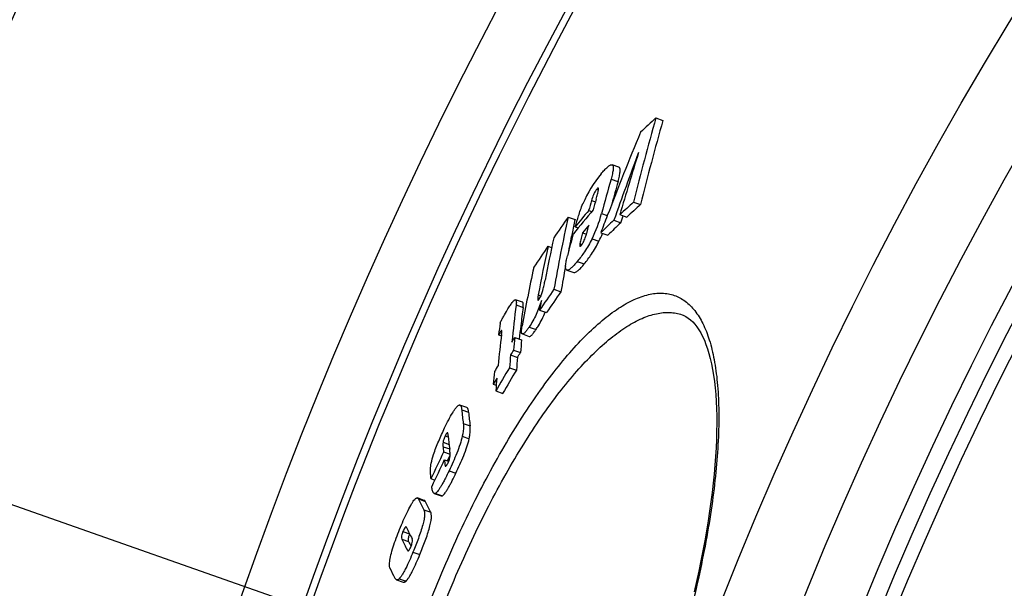
# Model space of a CAD drawing. Units: millimetres. Extents: x -604 to 1853, y -37 to 3078.
# Drawn here: x 216 to 353, y 861 to 940 of the extents above; entities that cross this region are included whole.
import ezdxf

# ---------------------------------------------------------------- set-up
doc = ezdxf.new("R2010")
doc.units = ezdxf.units.MM
doc.header["$LTSCALE"] = 10
doc.linetypes.add('AM_DIN_G_W050', pattern=[13.75, 9.75, -1.5, 1, -1.5])
doc.layers.add('AM_7', color=4, linetype='AM_DIN_G_W050', lineweight=25)
doc.layers.add('BEZUGSACHSEN', color=7, linetype='Continuous')
doc.layers.add('RUNDUNGEN', color=7, linetype='Continuous')

# ---------------------------------------------------------------- blocks, each defined once
blk = doc.blocks.new('3202.81.00_Draufsicht')
at = {"color": 7, "linetype": 'Continuous'}
for p, q in [((304.37, 926.16), (305.35, 925.82)), ((299.21, 919.29), (298.24, 919.63)), ((301.24, 914.41), (302.22, 914.07)), ((294.98, 913.24), (295.39, 913.1)), ((292.1, 912.32), (293.07, 911.98)), ((297.56, 912.49), (297.58, 912.54)), ((298.5, 911.88), (299.47, 911.54)), ((299.34, 912.67), (300.32, 912.32)), ((299.47, 911.54), (299.81, 912.5)), ((293.11, 910.96), (293.51, 910.82)), ((294.13, 910.14), (294.67, 909.96)), ((296.67, 910.15), (297.64, 909.8)), ((289.29, 908.25), (289.81, 908.07)), ((291.92, 904.92), (292.89, 904.58)), ((290.13, 902.25), (291.1, 901.91)), ((285.74, 900.45), (284.78, 900.79)), ((288.13, 899.34), (289.1, 899)), ((282.4, 895.89), (282.79, 895.75)), ((284.65, 895.53), (285.62, 895.19)), ((285.72, 896.01), (286.68, 895.67)), ((284.48, 893.76), (285.45, 893.42)), ((284.08, 893.09), (285.04, 892.75)), ((283.92, 891.29), (284.89, 890.95)), ((281.66, 889), (282.07, 888.85)), ((282.01, 888.06), (282.97, 887.72)), ((277.97, 885.76), (277.01, 886.09)), ((275.57, 879.93), (275.57, 879.94)), ((275.61, 879.55), (275.57, 879.93)), ((274.72, 879.54), (275.63, 879.22)), ((275.25, 878.31), (275.63, 879.11)), ((274.83, 878.45), (275.43, 878.24)), ((272.96, 875.82), (273.5, 875.63)), ((272.03, 872.79), (271.07, 873.12)), ((273.42, 873.74), (274.38, 873.41)), ((268.14, 861.71), (269.1, 861.38))]:
    blk.add_line(p, q, dxfattribs=at)
at = {"color": 9, "linetype": 'Continuous'}
for p, q in [((298.1, 917.63), (299.07, 917.29)), ((296.1, 916.21), (296.34, 916.13)), ((295.37, 914.64), (295.91, 914.45)), ((296.78, 912.81), (297.58, 912.53)), ((295.45, 909.3), (296.42, 908.96)), ((293.76, 908.63), (294.07, 908.52)), ((293.39, 906.13), (294.36, 905.79)), ((287.93, 901.47), (288.32, 901.34)), ((284.85, 900.06), (285.81, 899.72)), ((286.66, 896.98), (287.63, 896.64)), ((277.26, 885.41), (278.22, 885.08)), ((277.46, 883.5), (278.42, 883.17)), ((274.94, 881.79), (275.39, 881.63)), ((277.33, 881.73), (278.29, 881.4)), ((274.64, 880.9), (275.5, 880.6)), ((274.64, 880.28), (275.57, 879.96)), ((274.92, 877.71), (275.11, 877.65)), ((275.49, 876.93), (276.45, 876.6)), ((273.6, 873.77), (274.56, 873.43)), ((271.2, 872.98), (272.16, 872.64)), ((271.96, 871.47), (272.92, 871.13)), ((269.05, 868.45), (269.98, 868.13)), ((268.89, 867.39), (269.84, 867.06)), ((269.67, 865.84), (269.84, 865.78)), ((270.45, 865.58), (271.41, 865.24)), ((268.52, 861.86), (269.48, 861.52))]:
    blk.add_line(p, q, dxfattribs=at)
for radius in [510.83, 508.84]:
    blk.add_circle((808.36, 663.5), radius, dxfattribs=at)
at = {"color": 7, "linetype": 'Continuous'}
for centre, radius, start, end in [((808.36, 663.5), 660.5, 4.77669, 175.22331), ((808.36, 663.5), 595, 101.48853, 174.69611), ((808.36, 663.5), 585.5, 144.06429, 172.69517), ((639.76, 830.53), 348.76, 164.0846, 166.0818), ((457.66, 758.64), 227.07, 132.4598, 133.2036), ((640.4, 830.3), 348.4, 164.0881, 166.0874), ((770.63, 730.82), 506.75, 157.5718, 158.986), ((747.12, 753.42), 475.79, 159.3341, 160.546), ((680.75, 802.53), 397, 162.5876, 163.894), ((309.46, 907.73), 16.6, 140.1443, 157.0731), ((641.51, 820.96), 356.76, 164.278, 165.0798), ((641.82, 820.82), 356.06, 164.2814, 164.7988), ((639.43, 817.77), 357.44, 164.2759, 164.509), ((640.11, 818.78), 357.25, 164.4005, 164.6503), ((455.05, 745), 228.82, 132.2351, 132.8822), ((525.71, 720.77), 300.05, 140.074, 140.9034), ((525.83, 721.77), 299.92, 140.3271, 140.8901), ((455.48, 745.03), 228.18, 132.1958, 132.8449), ((606.23, 692.66), 383.31, 145.0354, 145.5627), ((553.54, 855.95), 267.45, 167.8312, 170.0311), ((553.29, 855.91), 266.19, 167.8392, 168.268), ((279.14, 917.5), 18.25, 333.3102, 345.1302), ((770.56, 730.85), 506.68, 158.9915, 159.2754), ((452.37, 747.88), 224.89, 133.174, 133.816), ((452.81, 747.89), 224.26, 133.1358, 133.7798), ((525.95, 718.16), 300.99, 140.1037, 140.3695), ((551.79, 853.21), 267.66, 167.8777, 169.1665), ((638.51, 815.5), 358.36, 164.7113, 165.2186), ((553.89, 855.78), 266.81, 168.2681, 168.8959), ((280.06, 917.18), 18.31, 333.3028, 337.0915), ((604.99, 693.51), 381.81, 145.7754, 146.3117), ((551.02, 852.12), 267.67, 167.896, 169.3761), ((549.97, 849.19), 268.59, 167.9448, 169.7164), ((555.23, 855.53), 268.17, 169.2751, 170.0409), ((603.85, 683.9), 382.22, 145.1622, 145.6907), ((604.26, 683.76), 381.65, 145.1384, 145.6678), ((553.43, 852.9), 269.34, 169.7859, 170.0716), ((478.94, 875.07), 195.69, 172.6648, 174.1975), ((479.21, 874.88), 194.98, 172.6804, 173.4379), ((471.53, 872.73), 190.54, 172.5202, 173.0198), ((480.28, 874.75), 196.07, 173.4377, 173.9832), ((477.92, 871.89), 196.58, 172.9721, 174.2392), ((481.26, 875.51), 197.62, 174.1861, 174.7007), ((481.96, 875.26), 197.35, 174.2044, 174.7197), ((481.87, 874.78), 198.64, 174.7096, 175.2304), ((482.58, 874.53), 198.37, 174.7286, 175.2502), ((664.58, 667.36), 443.18, 149.6, 149.7286), ((664.16, 664.22), 442.89, 149.1552, 149.6417), ((664.44, 664.13), 442.17, 149.1372, 149.6245), ((478.87, 870.92), 198.04, 174.2504, 174.764), ((664.22, 665.89), 442.86, 149.6208, 149.7495), ((480.26, 871.66), 198.93, 174.7525, 175.2727), ((370.95, 894.42), 94.12, 185.4878, 186.658), ((372.23, 894.17), 94.45, 185.5219, 186.6882), ((369.3, 890.67), 94.34, 185.388, 186.5282), ((367.74, 889.09), 93.51, 185.4015, 185.8591), ((750.78, 652.37), 527.49, 154.4908, 154.9382), ((750.56, 651.57), 527.07, 154.5025, 154.9502), ((370.03, 889.34), 95.82, 186.5216, 186.967), ((318.1, 895.52), 52.03, 205.6753, 207.5376), ((319.81, 895.61), 52.9, 205.7318, 207.565), ((317.34, 892.03), 53.06, 205.7156, 207.6152), ((315.94, 890.06), 52.23, 205.7226, 207.6243), ((316.19, 889.42), 51.46, 205.7613, 206.6024), ((314.78, 886.26), 52.8, 205.7469, 207.4167)]:
    blk.add_arc(centre, radius, start, end, dxfattribs=at)
at = {"color": 9, "linetype": 'Continuous'}
for radius, start, end in [(654.97, 4.81716, 175.18284), (586.48, 101.95429, 174.6189)]:
    blk.add_arc((808.36, 663.5), radius, start, end, dxfattribs=at)
at = {"color": 7, "linetype": 'Continuous'}
for points, knots in [([(296.72, 918.37), (296.87, 918.55), (297.09, 918.8), (297.38, 919.11), (297.59, 919.31), (297.78, 919.46), (297.95, 919.58), (298.1, 919.64), (298.2, 919.64), (298.24, 919.63)], [0, 0, 0, 0, 0.340275, 0.493918, 0.633427, 0.755887, 0.858273, 0.93866, 1, 1, 1, 1]), ([(298.24, 919.63), (298.28, 919.62), (298.33, 919.58), (298.37, 919.5), (298.4, 919.39), (298.41, 919.21), (298.4, 918.97), (298.35, 918.68), (298.29, 918.35), (298.2, 918), (298.14, 917.75), (298.1, 917.63)], [0, 0, 0, 0, 0.053934, 0.086071, 0.123695, 0.217726, 0.336924, 0.478405, 0.638375, 0.813253, 1, 1, 1, 1]), ([(299.07, 917.29), (299.11, 917.41), (299.18, 917.65), (299.26, 918.01), (299.33, 918.33), (299.37, 918.62), (299.38, 918.87), (299.37, 919.05), (299.34, 919.16), (299.3, 919.24), (299.25, 919.28), (299.21, 919.29)], [0, 0, 0, 0, 0.18672, 0.361573, 0.521522, 0.662986, 0.782175, 0.876213, 0.913848, 0.946005, 1, 1, 1, 1]), ([(296.1, 916.21), (296.01, 916.11), (295.84, 915.86), (295.59, 915.34), (295.45, 914.92), (295.37, 914.64)], [0, 0, 0, 0, 0.230408, 0.510713, 1, 1, 1, 1]), ([(296.02, 914.85), (296.05, 914.96), (296.11, 915.18), (296.2, 915.51), (296.28, 915.82), (296.33, 916.03), (296.34, 916.13)], [0, 0, 0, 0, 0.264369, 0.523732, 0.773803, 1, 1, 1, 1]), ([(296.31, 916.38), (296.3, 916.38), (296.27, 916.38), (296.19, 916.32), (296.13, 916.26), (296.1, 916.21)], [0, 0, 0, 0, 0.138198, 0.350264, 1, 1, 1, 1]), ([(296.34, 916.13), (296.35, 916.16), (296.35, 916.22), (296.36, 916.3), (296.34, 916.37), (296.31, 916.38)], [0, 0, 0, 0, 0.355902, 0.649105, 1, 1, 1, 1]), ([(293.11, 910.96), (293.25, 911.48), (293.48, 912.27), (293.84, 913.35), (294.05, 913.91), (294.17, 914.2)], [0, 0, 0, 0, 0.471626, 0.725165, 1, 1, 1, 1]), ([(294.13, 910.14), (294.06, 909.89), (293.96, 909.5), (293.84, 908.99), (293.78, 908.75), (293.76, 908.63)], [0, 0, 0, 0, 0.515, 0.764873, 1, 1, 1, 1]), ([(294.55, 909.58), (294.6, 909.72), (294.69, 910), (294.85, 910.55), (294.96, 910.95), (295.03, 911.22)], [0, 0, 0, 0, 0.265276, 0.516038, 1, 1, 1, 1]), ([(295.45, 909.3), (295.13, 908.67), (294.5, 907.58), (293.75, 906.56), (293.39, 906.13)], [0, 0, 0, 0, 0.553507, 1, 1, 1, 1]), ([(293.95, 908.36), (294.01, 908.44), (294.14, 908.62), (294.35, 909.02), (294.48, 909.36), (294.55, 909.58)], [0, 0, 0, 0, 0.216154, 0.481186, 1, 1, 1, 1]), ([(294.36, 905.79), (294.72, 906.22), (295.47, 907.24), (296.11, 908.33), (296.42, 908.96)], [0, 0, 0, 0, 0.446508, 1, 1, 1, 1]), ([(293.76, 908.63), (293.75, 908.58), (293.74, 908.5), (293.73, 908.4), (293.73, 908.33), (293.74, 908.28), (293.76, 908.24), (293.78, 908.24)], [0, 0, 0, 0, 0.342226, 0.636458, 0.759015, 0.861025, 1, 1, 1, 1]), ([(293.78, 908.24), (293.8, 908.23), (293.85, 908.26), (293.9, 908.31), (293.93, 908.34), (293.95, 908.36)], [0, 0, 0, 0, 0.34401, 0.636301, 1, 1, 1, 1]), ([(291.92, 904.92), (291.88, 904.93), (291.81, 904.99), (291.76, 905.14), (291.74, 905.34), (291.75, 905.59), (291.79, 905.88), (291.84, 906.21), (291.92, 906.56), (291.98, 906.81), (292.02, 906.93)], [0, 0, 0, 0, 0.054899, 0.125326, 0.219997, 0.339389, 0.480654, 0.640086, 0.814189, 1, 1, 1, 1]), ([(293.39, 906.13), (293.25, 905.96), (293.03, 905.71), (292.75, 905.41), (292.55, 905.23), (292.37, 905.08), (292.18, 904.95), (292.01, 904.89), (291.92, 904.92)], [0, 0, 0, 0, 0.341874, 0.495839, 0.635368, 0.757632, 0.859812, 1, 1, 1, 1]), ([(292.89, 904.58), (292.98, 904.55), (293.15, 904.61), (293.34, 904.73), (293.52, 904.89), (293.72, 905.07), (294.01, 905.37), (294.22, 905.61), (294.36, 905.79)], [0, 0, 0, 0, 0.14029, 0.242487, 0.36475, 0.504263, 0.658202, 1, 1, 1, 1]), ([(288.59, 902.1), (288.62, 902.23), (288.68, 902.47), (288.79, 902.95), (288.85, 903.29), (288.9, 903.52)], [0, 0, 0, 0, 0.270416, 0.521421, 1, 1, 1, 1]), ([(288.08, 900.9), (288.21, 901.09), (288.4, 901.48), (288.53, 901.9), (288.59, 902.1)], [0, 0, 0, 0, 0.515645, 1, 1, 1, 1]), ([(283.61, 899.35), (283.73, 899.55), (283.9, 899.83), (284.13, 900.17), (284.29, 900.39), (284.44, 900.57), (284.55, 900.69), (284.64, 900.76), (284.7, 900.79), (284.75, 900.8), (284.78, 900.79)], [0, 0, 0, 0, 0.355816, 0.517374, 0.662954, 0.787507, 0.885822, 0.924083, 0.955153, 1, 1, 1, 1]), ([(284.78, 900.79), (284.79, 900.78), (284.82, 900.76), (284.85, 900.71), (284.87, 900.63), (284.88, 900.5), (284.88, 900.31), (284.86, 900.15), (284.85, 900.06)], [0, 0, 0, 0, 0.064432, 0.141936, 0.239273, 0.357215, 0.648443, 1, 1, 1, 1]), ([(288.37, 900.67), (288.17, 900), (287.7, 898.73), (287.04, 897.54), (286.66, 896.98)], [0, 0, 0, 0, 0.507798, 1, 1, 1, 1]), ([(287.93, 901.47), (287.92, 901.39), (287.89, 901.24), (287.86, 901.03), (287.86, 900.87), (287.87, 900.78), (287.89, 900.75), (287.9, 900.74)], [0, 0, 0, 0, 0.325259, 0.618171, 0.85638, 0.942186, 1, 1, 1, 1]), ([(287.9, 900.74), (287.93, 900.73), (287.98, 900.77), (288.03, 900.83), (288.06, 900.88), (288.08, 900.9)], [0, 0, 0, 0, 0.314794, 0.614307, 1, 1, 1, 1]), ([(282.61, 897.54), (282.69, 897.7), (282.85, 898.02), (283.19, 898.63), (283.44, 899.07), (283.61, 899.35)], [0, 0, 0, 0, 0.266455, 0.517745, 1, 1, 1, 1]), ([(285.81, 899.72), (285.82, 899.81), (285.84, 899.97), (285.85, 900.17), (285.83, 900.3), (285.82, 900.37), (285.79, 900.42), (285.76, 900.45), (285.74, 900.45)], [0, 0, 0, 0, 0.351511, 0.642691, 0.760622, 0.857963, 0.935504, 1, 1, 1, 1]), ([(287.63, 896.64), (287.74, 896.81), (288.24, 897.58), (288.64, 898.41), (288.91, 899.07)], [0, 0, 0, 0, 0.221549, 1, 1, 1, 1]), ([(282.72, 896.39), (282.67, 896.32), (282.56, 896.15), (282.45, 895.98), (282.4, 895.89)], [0, 0, 0, 0, 0.481389, 1, 1, 1, 1]), ([(282.81, 896.5), (282.8, 896.49), (282.79, 896.48), (282.76, 896.45), (282.74, 896.42), (282.72, 896.39)], [0, 0, 0, 0, 0.179807, 0.423494, 1, 1, 1, 1]), ([(282.82, 896.5), (282.82, 896.5), (282.82, 896.5), (282.81, 896.5), (282.81, 896.5)], [0, 0, 0, 0, 0.212419, 1, 1, 1, 1]), ([(282.85, 896.32), (282.85, 896.34), (282.85, 896.38), (282.85, 896.43), (282.85, 896.47), (282.83, 896.5), (282.82, 896.5)], [0, 0, 0, 0, 0.322287, 0.609172, 0.84306, 1, 1, 1, 1]), ([(285.72, 896.01), (285.7, 896.02), (285.65, 896.05), (285.62, 896.14), (285.6, 896.26), (285.6, 896.46), (285.62, 896.76), (285.66, 897), (285.69, 897.14)], [0, 0, 0, 0, 0.059506, 0.135428, 0.234094, 0.354704, 0.650209, 1, 1, 1, 1]), ([(286.66, 896.98), (286.57, 896.85), (286.43, 896.65), (286.25, 896.41), (286.12, 896.26), (286, 896.14), (285.88, 896.04), (285.77, 895.99), (285.72, 896.01)], [0, 0, 0, 0, 0.356729, 0.516003, 0.658246, 0.779746, 0.877244, 1, 1, 1, 1]), ([(286.68, 895.67), (286.74, 895.65), (286.85, 895.7), (286.97, 895.8), (287.09, 895.92), (287.21, 896.07), (287.4, 896.31), (287.54, 896.51), (287.63, 896.64)], [0, 0, 0, 0, 0.122848, 0.220355, 0.341846, 0.484068, 0.643311, 1, 1, 1, 1]), ([(282.82, 895.94), (282.82, 895.98), (282.84, 896.1), (282.85, 896.22), (282.85, 896.32)], [0, 0, 0, 0, 0.265632, 1, 1, 1, 1]), ([(274.87, 882.89), (275.05, 883.27), (275.41, 883.99), (275.87, 884.84), (276.23, 885.41), (276.46, 885.72), (276.66, 885.95), (276.8, 886.05), (276.86, 886.08)], [0, 0, 0, 0, 0.33436, 0.634109, 0.760922, 0.865717, 0.945196, 1, 1, 1, 1]), ([(276.86, 886.08), (276.89, 886.09), (276.94, 886.11), (276.99, 886.1), (277.01, 886.09)], [0, 0, 0, 0, 0.546341, 1, 1, 1, 1]), ([(277.01, 886.09), (277.05, 886.08), (277.1, 886.03), (277.15, 885.94), (277.19, 885.82), (277.23, 885.64), (277.25, 885.49), (277.26, 885.41)], [0, 0, 0, 0, 0.174567, 0.279858, 0.399004, 0.676565, 1, 1, 1, 1]), ([(278.22, 885.08), (278.21, 885.16), (278.19, 885.31), (278.15, 885.48), (278.11, 885.6), (278.06, 885.69), (278.01, 885.74), (277.97, 885.76)], [0, 0, 0, 0, 0.323337, 0.60085, 0.719999, 0.825313, 1, 1, 1, 1]), ([(273.31, 879.17), (273.42, 879.48), (273.65, 880.12), (274.15, 881.37), (274.58, 882.29), (274.87, 882.89)], [0, 0, 0, 0, 0.247166, 0.502461, 1, 1, 1, 1]), ([(277.46, 883.5), (277.48, 883.39), (277.52, 882.8), (277.44, 882.2), (277.33, 881.73)], [0, 0, 0, 0, 0.186818, 1, 1, 1, 1]), ([(278.29, 881.4), (278.34, 881.59), (278.44, 882.17), (278.47, 882.77), (278.42, 883.17)], [0, 0, 0, 0, 0.328909, 1, 1, 1, 1]), ([(274.94, 881.79), (274.87, 881.63), (274.74, 881.34), (274.66, 881.03), (274.64, 880.9)], [0, 0, 0, 0, 0.560531, 1, 1, 1, 1]), ([(275.2, 882.2), (275.18, 882.18), (275.14, 882.14), (275.05, 882), (274.99, 881.88), (274.94, 881.79)], [0, 0, 0, 0, 0.158502, 0.387755, 1, 1, 1, 1]), ([(275.27, 882.23), (275.27, 882.23), (275.24, 882.23), (275.22, 882.22), (275.2, 882.2)], [0, 0, 0, 0, 0.189898, 1, 1, 1, 1]), ([(275.35, 882.03), (275.34, 882.07), (275.33, 882.12), (275.31, 882.18), (275.29, 882.21), (275.28, 882.22)], [0, 0, 0, 0, 0.565501, 0.805857, 1, 1, 1, 1]), ([(275.37, 881.81), (275.37, 881.83), (275.36, 881.9), (275.36, 881.98), (275.35, 882.03)], [0, 0, 0, 0, 0.260344, 1, 1, 1, 1]), ([(277.33, 881.73), (277.25, 881.36), (277.02, 880.56), (276.42, 878.95), (275.87, 877.74), (275.49, 876.93)], [0, 0, 0, 0, 0.224556, 0.48234, 1, 1, 1, 1]), ([(276.45, 876.6), (276.83, 877.4), (277.38, 878.61), (277.98, 880.22), (278.21, 881.02), (278.29, 881.4)], [0, 0, 0, 0, 0.517659, 0.775444, 1, 1, 1, 1]), ([(274.64, 880.9), (274.62, 880.79), (274.62, 880.58), (274.63, 880.38), (274.64, 880.28)], [0, 0, 0, 0, 0.55268, 1, 1, 1, 1]), ([(272.89, 877.13), (272.9, 877.41), (273, 878.1), (273.19, 878.78), (273.31, 879.17)], [0, 0, 0, 0, 0.41163, 1, 1, 1, 1]), ([(275.34, 878.04), (275.49, 878.34), (275.64, 878.85), (275.64, 879.37), (275.61, 879.55)], [0, 0, 0, 0, 0.650361, 1, 1, 1, 1]), ([(272.96, 875.82), (272.95, 875.92), (272.93, 876.13), (272.91, 876.45), (272.9, 876.72), (272.89, 876.95), (272.89, 877.07), (272.89, 877.13)], [0, 0, 0, 0, 0.241846, 0.485682, 0.733982, 0.862212, 1, 1, 1, 1]), ([(274.92, 877.71), (274.92, 877.68), (274.93, 877.63), (274.96, 877.57), (274.99, 877.57)], [0, 0, 0, 0, 0.600835, 1, 1, 1, 1]), ([(274.99, 877.57), (275, 877.56), (275.04, 877.57), (275.09, 877.61), (275.13, 877.67), (275.18, 877.74), (275.26, 877.86), (275.31, 877.97), (275.34, 878.04)], [0, 0, 0, 0, 0.097324, 0.1789, 0.290517, 0.43311, 0.603177, 1, 1, 1, 1]), ([(275.49, 876.93), (275.32, 876.58), (275.07, 876.07), (274.72, 875.4), (274.47, 874.94), (274.23, 874.54), (274, 874.19), (273.8, 873.94), (273.66, 873.81), (273.6, 873.77)], [0, 0, 0, 0, 0.315399, 0.465382, 0.607048, 0.736582, 0.848791, 0.937865, 1, 1, 1, 1]), ([(274.56, 873.43), (274.62, 873.47), (274.76, 873.6), (274.96, 873.86), (275.19, 874.2), (275.43, 874.61), (275.68, 875.06), (276.03, 875.73), (276.28, 876.24), (276.45, 876.6)], [0, 0, 0, 0, 0.062153, 0.151234, 0.263444, 0.392975, 0.534637, 0.684614, 1, 1, 1, 1]), ([(273.42, 873.74), (273.36, 873.76), (273.29, 873.85), (273.22, 873.98), (273.17, 874.15), (273.11, 874.4), (273.09, 874.62), (273.07, 874.73)], [0, 0, 0, 0, 0.175822, 0.284425, 0.406437, 0.684749, 1, 1, 1, 1]), ([(270.7, 872.93), (270.73, 872.96), (270.8, 873.03), (270.9, 873.1), (270.99, 873.13), (271.05, 873.13), (271.07, 873.12)], [0, 0, 0, 0, 0.355924, 0.627989, 0.833045, 1, 1, 1, 1]), ([(271.07, 873.12), (271.08, 873.12), (271.14, 873.09), (271.18, 873.02), (271.2, 872.98)], [0, 0, 0, 0, 0.223205, 1, 1, 1, 1]), ([(273.6, 873.77), (273.57, 873.75), (273.51, 873.73), (273.44, 873.73), (273.42, 873.74)], [0, 0, 0, 0, 0.560854, 1, 1, 1, 1]), ([(274.38, 873.41), (274.4, 873.4), (274.47, 873.39), (274.53, 873.42), (274.56, 873.43)], [0, 0, 0, 0, 0.439274, 1, 1, 1, 1]), ([(268.71, 869.05), (268.88, 869.46), (269.21, 870.24), (269.72, 871.34), (270.14, 872.14), (270.47, 872.65), (270.62, 872.85), (270.7, 872.93)], [0, 0, 0, 0, 0.301382, 0.585644, 0.829254, 0.92528, 1, 1, 1, 1]), ([(272.16, 872.64), (272.15, 872.66), (272.12, 872.72), (272.07, 872.77), (272.03, 872.79)], [0, 0, 0, 0, 0.288779, 1, 1, 1, 1]), ([(271.96, 871.47), (272, 871.38), (272.07, 871.14), (272.07, 870.7), (271.99, 870.08), (271.8, 869.31), (271.53, 868.42), (271.09, 867.16), (270.71, 866.21), (270.45, 865.58)], [0, 0, 0, 0, 0.046862, 0.116411, 0.216862, 0.349208, 0.503746, 0.668082, 1, 1, 1, 1]), ([(271.41, 865.24), (271.67, 865.87), (272.05, 866.82), (272.49, 868.08), (272.76, 868.97), (272.95, 869.74), (273.03, 870.36), (273.03, 870.81), (272.96, 871.04), (272.92, 871.13)], [0, 0, 0, 0, 0.331906, 0.496237, 0.650769, 0.78311, 0.883561, 0.953118, 1, 1, 1, 1]), ([(267.22, 864.44), (267.28, 864.77), (267.44, 865.49), (267.91, 867.04), (268.38, 868.24), (268.71, 869.05)], [0, 0, 0, 0, 0.205316, 0.457013, 1, 1, 1, 1]), ([(269.45, 869.08), (269.42, 869.08), (269.38, 869.05), (269.33, 869), (269.26, 868.9), (269.16, 868.71), (269.09, 868.54), (269.05, 868.45)], [0, 0, 0, 0, 0.09901, 0.18008, 0.291015, 0.606238, 1, 1, 1, 1]), ([(269.54, 869.01), (269.54, 869.01), (269.52, 869.04), (269.5, 869.07), (269.48, 869.08)], [0, 0, 0, 0, 0.288418, 1, 1, 1, 1]), ([(269.05, 868.45), (268.99, 868.31), (268.9, 868.06), (268.83, 867.71), (268.84, 867.49), (268.89, 867.39)], [0, 0, 0, 0, 0.422441, 0.713858, 1, 1, 1, 1]), ([(269.84, 867.06), (269.8, 867.15), (269.79, 867.36), (269.85, 867.71), (269.94, 867.95), (270, 868.09)], [0, 0, 0, 0, 0.287198, 0.575898, 1, 1, 1, 1]), ([(269.75, 865.76), (269.77, 865.75), (269.81, 865.76), (269.86, 865.79), (269.93, 865.86), (270.03, 866.03), (270.1, 866.19), (270.14, 866.28)], [0, 0, 0, 0, 0.092901, 0.160447, 0.254852, 0.559066, 1, 1, 1, 1]), ([(270.14, 866.28), (270.2, 866.43), (270.3, 866.69), (270.38, 867.04), (270.39, 867.28), (270.35, 867.39), (270.33, 867.43)], [0, 0, 0, 0, 0.399773, 0.705771, 0.886176, 1, 1, 1, 1]), ([(270.45, 865.58), (270.29, 865.18), (269.97, 864.42), (269.54, 863.5), (269.2, 862.84), (268.96, 862.43), (268.75, 862.11), (268.6, 861.93), (268.52, 861.86)], [0, 0, 0, 0, 0.305382, 0.592063, 0.72106, 0.834625, 0.928373, 1, 1, 1, 1]), ([(269.48, 861.52), (269.55, 861.59), (269.7, 861.77), (269.92, 862.1), (270.16, 862.5), (270.5, 863.16), (270.93, 864.08), (271.25, 864.85), (271.41, 865.24)], [0, 0, 0, 0, 0.071632, 0.165381, 0.278945, 0.407938, 0.694613, 1, 1, 1, 1]), ([(269.67, 865.84), (269.67, 865.83), (269.69, 865.8), (269.72, 865.77), (269.75, 865.76)], [0, 0, 0, 0, 0.284094, 1, 1, 1, 1]), ([(267.23, 863.33), (267.2, 863.38), (267.17, 863.52), (267.15, 863.76), (267.17, 864.08), (267.2, 864.31), (267.22, 864.44)], [0, 0, 0, 0, 0.157119, 0.372288, 0.65316, 1, 1, 1, 1]), ([(268.14, 861.71), (268.12, 861.72), (268.02, 861.78), (267.96, 861.87), (267.92, 861.95)], [0, 0, 0, 0, 0.225038, 1, 1, 1, 1]), ([(268.52, 861.86), (268.49, 861.83), (268.42, 861.77), (268.32, 861.71), (268.22, 861.7), (268.17, 861.7), (268.14, 861.71)], [0, 0, 0, 0, 0.3445, 0.606647, 0.8157, 1, 1, 1, 1]), ([(269.1, 861.38), (269.13, 861.37), (269.18, 861.36), (269.28, 861.38), (269.38, 861.43), (269.45, 861.49), (269.48, 861.52)], [0, 0, 0, 0, 0.184412, 0.393527, 0.655645, 1, 1, 1, 1])]:
    blk.add_open_spline(points, degree=3, knots=knots, dxfattribs=at)
for points in [[(284.25, 894.86), (284.39, 895.08), (284.52, 895.31), (284.65, 895.53)], [(284.48, 893.76), (284.35, 893.54), (284.21, 893.32), (284.08, 893.09)], [(285.04, 892.75), (285.18, 892.98), (285.31, 893.2), (285.45, 893.42)], [(275.28, 882.22), (275.28, 882.22), (275.27, 882.22), (275.27, 882.23)], [(269.48, 869.08), (269.47, 869.08), (269.46, 869.08), (269.45, 869.08)]]:
    blk.add_open_spline(points, degree=3, dxfattribs=at)
at = {"layer": 'AM_7'}
blk.add_line((197.74, 878.08), (350.57, 824.38), dxfattribs=at)
at = {"layer": 'BEZUGSACHSEN', "color": 7, "linetype": 'Continuous'}
for radius in [521.32, 513.29]:
    blk.add_circle((808.36, 663.5), radius, dxfattribs=at)
at = {"layer": 'RUNDUNGEN', "color": 7, "linetype": 'Continuous'}
blk.add_line((308.01, 898.69), (308.01, 898.69), dxfattribs=at)
blk.add_lwpolyline([(308.01, 898.69), (308.17, 898.63), (308.54, 898.45), (308.88, 898.24), (309.2, 897.99), (309.51, 897.71), (309.81, 897.38), (310.1, 897.01), (310.37, 896.6), (310.64, 896.15), (310.89, 895.66), (311.13, 895.13), (311.36, 894.55), (311.57, 893.94), (311.77, 893.28), (311.96, 892.59), (312.13, 891.85), (312.28, 891.07), (312.42, 890.25), (312.53, 889.4), (312.63, 888.5), (312.72, 887.57), (312.78, 886.61), (312.83, 885.6), (312.85, 884.57), (312.86, 883.5), (312.84, 882.4), (312.81, 881.27), (312.76, 880.11), (312.69, 878.92), (312.6, 877.7), (312.49, 876.46), (312.36, 875.2), (312.21, 873.91), (312.04, 872.6), (311.85, 871.26), (311.65, 869.91), (311.42, 868.54), (311.18, 867.16), (310.92, 865.75), (310.64, 864.34), (310.35, 862.91), (310.03, 861.46), (309.7, 860.01)], dxfattribs=at)
at = {"layer": 'RUNDUNGEN', "color": 9, "linetype": 'Continuous'}
blk.add_circle((808.36, 663.5), 531.82, dxfattribs=at)
for points, knots in [([(270.55, 852.5), (271.84, 856.15), (274.57, 863.23), (278.5, 871.71), (281.85, 878.02), (284.37, 882.34), (286.9, 886.29), (289.43, 889.84), (291.92, 892.97), (294.37, 895.64), (296.74, 897.85), (299.02, 899.58), (301.19, 900.82), (303.24, 901.57), (304.89, 901.77), (306.1, 901.64), (306.94, 901.42), (307.73, 901.07), (308.75, 900.42), (309.9, 899.25), (311.02, 897.4), (311.91, 895.09), (312.57, 892.33), (312.99, 889.13), (313.18, 885.53), (313.12, 881.54), (312.82, 877.2), (312.27, 872.55), (311.48, 867.62), (310.09, 860.62), (307.79, 851.55), (305.48, 844.32), (304.2, 840.67)], [0, 0, 0, 0, 0.090706, 0.177824, 0.21901, 0.25813, 0.294876, 0.328994, 0.360283, 0.388602, 0.413882, 0.436139, 0.455506, 0.472288, 0.487033, 0.493918, 0.500644, 0.507358, 0.514207, 0.528821, 0.545424, 0.564599, 0.586671, 0.611789, 0.639976, 0.671164, 0.705212, 0.741913, 0.781006, 0.82218, 0.909293, 1, 1, 1, 1]), ([(272.4, 851.85), (273.63, 855.37), (276.28, 862.19), (280.1, 870.36), (283.37, 876.43), (285.82, 880.57), (288.3, 884.36), (290.77, 887.76), (293.22, 890.75), (295.62, 893.3), (297.94, 895.4), (300.19, 897.04), (302.33, 898.21), (304.35, 898.9), (305.98, 899.07), (307.18, 898.94), (307.74, 898.79), (308.01, 898.69)], [0, 0, 0, 0, 0.180614, 0.354051, 0.436034, 0.5139, 0.587049, 0.654988, 0.717335, 0.773829, 0.824354, 0.868967, 0.907961, 0.941958, 0.972054, 0.986177, 1, 1, 1, 1])]:
    blk.add_open_spline(points, degree=3, knots=knots, dxfattribs=at)

msp = doc.modelspace()

# ---------------------------------------------------------------- block references
msp.add_blockref('3202.81.00_Draufsicht', (0, 0))

doc.saveas('drawing.dxf')
